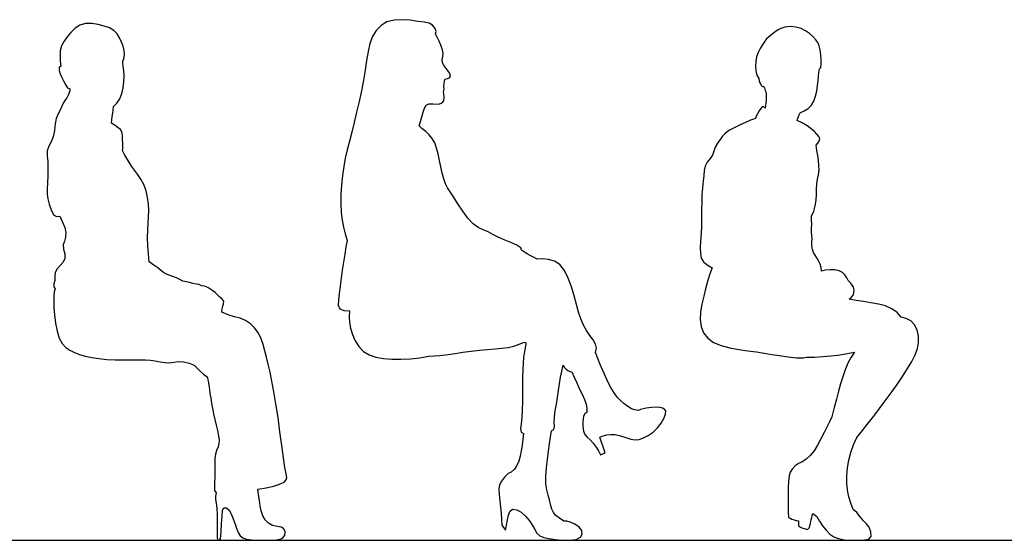
# Model space of a CAD drawing. Units: inches. Extents: x 247 to 983, y 160 to 704.
# Drawn here: x 762 to 853, y 343 to 391 of the extents above; entities that cross this region are included whole.
import ezdxf

# ---------------------------------------------------------------- set-up
doc = ezdxf.new("R2010")
doc.units = ezdxf.units.IN
doc.header["$MEASUREMENT"] = 0
doc.layers.add('Edges', color=7, linetype='Continuous')

msp = doc.modelspace()

# ---------------------------------------------------------------- linework, layer by layer
at = {"layer": 'Edges'}
for p, q in [((768.143, 391.105), (767.622, 390.965)), ((768.722, 391.106), (768.143, 391.105)), ((769.313, 391.015), (768.722, 391.106)), ((796.046, 391.259), (795.498, 390.934)), ((796.701, 391.433), (796.046, 391.259)), ((797.435, 391.468), (796.701, 391.433)), ((798.186, 391.411), (797.435, 391.468)), ((798.891, 391.314), (798.186, 391.411)), ((799.486, 391.226), (798.891, 391.314)), ((799.945, 391.137), (799.486, 391.226)), ((800.278, 390.965), (799.945, 391.137)), ((766.799, 390.29), (766.457, 389.884)), ((767.18, 390.673), (766.799, 390.29)), ((767.622, 390.965), (767.18, 390.673)), ((769.874, 390.879), (769.313, 391.015)), ((770.37, 390.702), (769.874, 390.879)), ((770.772, 390.461), (770.37, 390.702)), ((771.064, 390.147), (770.772, 390.461)), ((771.28, 389.782), (771.064, 390.147)), ((795.055, 390.477), (794.715, 389.909)), ((795.498, 390.934), (795.055, 390.477)), ((800.499, 390.666), (800.278, 390.965)), ((800.606, 390.363), (800.499, 390.666)), ((800.537, 390.172), (800.606, 390.363)), ((800.708, 389.843), (800.537, 390.172)), ((831.875, 390.255), (831.519, 389.978)), ((832.194, 390.486), (831.875, 390.255)), ((832.501, 390.66), (832.194, 390.486)), ((832.894, 390.775), (832.501, 390.66)), ((833.388, 390.823), (832.894, 390.775)), ((833.909, 390.789), (833.388, 390.823)), ((834.386, 390.658), (833.909, 390.789)), ((834.797, 390.443), (834.386, 390.658)), ((835.157, 390.179), (834.797, 390.443)), ((835.475, 389.896), (835.157, 390.179)), ((766.155, 389.481), (765.93, 389.057)), ((766.457, 389.884), (766.155, 389.481)), ((771.463, 389.398), (771.28, 389.782)), ((771.615, 389.01), (771.463, 389.398)), ((794.471, 389.249), (794.295, 388.506)), ((794.715, 389.909), (794.471, 389.249)), ((800.872, 389.493), (800.708, 389.843)), ((801.047, 389.093), (800.872, 389.493)), ((830.963, 389.4), (830.78, 389.109)), ((831.195, 389.685), (830.963, 389.4)), ((831.519, 389.978), (831.195, 389.685)), ((835.736, 389.614), (835.475, 389.896)), ((835.923, 389.346), (835.736, 389.614)), ((836.048, 389.048), (835.923, 389.346)), ((765.811, 388.59), (765.781, 388.099)), ((765.93, 389.057), (765.811, 388.59)), ((771.716, 388.623), (771.615, 389.01)), ((771.747, 388.235), (771.716, 388.623)), ((794.295, 388.506), (794.157, 387.689)), ((801.194, 388.687), (801.047, 389.093)), ((801.257, 388.34), (801.194, 388.687)), ((801.233, 388.048), (801.257, 388.34)), ((830.398, 388.436), (830.259, 388.042)), ((830.586, 388.791), (830.398, 388.436)), ((830.78, 389.109), (830.586, 388.791)), ((836.139, 388.662), (836.048, 389.048)), ((836.205, 388.216), (836.139, 388.662)), ((765.781, 388.099), (765.803, 387.62)), ((765.803, 387.62), (765.854, 387.173)), ((771.594, 387.437), (771.598, 387.626)), ((771.632, 387.145), (771.594, 387.437)), ((771.598, 387.626), (771.693, 387.843)), ((771.693, 387.843), (771.747, 388.235)), ((794.157, 387.689), (794.026, 386.807)), ((801.174, 387.753), (801.233, 388.048)), ((801.187, 387.467), (801.174, 387.753)), ((801.335, 387.208), (801.187, 387.467)), ((830.182, 387.618), (830.156, 387.177)), ((830.259, 388.042), (830.182, 387.618)), ((836.248, 387.767), (836.205, 388.216)), ((836.258, 387.362), (836.248, 387.767)), ((765.71, 387.032), (765.692, 386.766)), ((765.692, 386.766), (765.792, 386.454)), ((765.854, 387.173), (765.71, 387.032)), ((771.686, 386.736), (771.632, 387.145)), ((771.714, 386.245), (771.686, 386.736)), ((794.026, 386.807), (793.871, 385.869)), ((801.543, 386.941), (801.335, 387.208)), ((801.738, 386.67), (801.543, 386.941)), ((801.869, 386.441), (801.738, 386.67)), ((830.156, 387.177), (830.182, 386.74)), ((830.182, 386.74), (830.278, 386.342)), ((836.003, 386.235), (836.029, 386.545)), ((836.029, 386.545), (836.09, 386.905)), ((836.09, 386.905), (836.206, 387.029)), ((836.206, 387.029), (836.258, 387.362)), ((765.792, 386.454), (765.959, 386.106)), ((765.959, 386.106), (766.146, 385.738)), ((766.146, 385.738), (766.324, 385.402)), ((771.633, 385.157), (771.7, 385.707)), ((771.7, 385.707), (771.714, 386.245)), ((793.871, 385.869), (793.683, 384.891)), ((801.32, 385.318), (801.346, 385.571)), ((801.346, 385.571), (801.384, 385.791)), ((801.384, 385.791), (801.435, 385.948)), ((801.435, 385.948), (801.648, 386.018)), ((801.648, 386.018), (801.85, 386.089)), ((801.85, 386.089), (801.915, 386.245)), ((801.915, 386.245), (801.869, 386.441)), ((830.278, 386.342), (830.466, 386.016)), ((830.466, 386.016), (830.519, 385.809)), ((830.519, 385.809), (830.577, 385.62)), ((830.577, 385.62), (830.646, 385.462)), ((835.913, 385.359), (835.971, 385.835)), ((835.971, 385.835), (836.003, 386.235)), ((766.324, 385.402), (766.474, 385.158)), ((766.474, 385.158), (766.697, 385.062)), ((766.704, 384.864), (766.578, 384.54)), ((766.697, 385.062), (766.699, 385.013)), ((766.699, 385.013), (766.701, 384.963)), ((766.701, 384.963), (766.702, 384.913)), ((766.702, 384.913), (766.704, 384.864)), ((771.506, 384.629), (771.633, 385.157)), ((793.683, 384.891), (793.471, 383.896)), ((801.285, 384.795), (801.342, 385.043)), ((801.302, 384.593), (801.285, 384.795)), ((801.342, 385.043), (801.32, 385.318)), ((830.646, 385.462), (830.729, 385.348)), ((830.729, 385.348), (830.831, 385.29)), ((830.831, 385.29), (830.95, 385.285)), ((830.95, 385.285), (830.986, 385.157)), ((830.986, 385.157), (831.026, 385.031)), ((831.026, 385.031), (831.069, 384.905)), ((831.069, 384.905), (831.116, 384.777)), ((831.116, 384.777), (831.165, 384.642)), ((831.165, 384.642), (831.161, 384.331)), ((835.719, 384.37), (835.829, 384.854)), ((835.829, 384.854), (835.913, 385.359)), ((766.226, 383.984), (766.047, 383.683)), ((766.418, 384.243), (766.226, 383.984)), ((766.578, 384.54), (766.418, 384.243)), ((770.735, 383.416), (771.056, 383.737)), ((771.056, 383.737), (771.315, 384.148)), ((771.315, 384.148), (771.506, 384.629)), ((793.471, 383.896), (793.243, 382.907)), ((801.117, 383.728), (801.305, 383.954)), ((801.342, 384.293), (801.302, 384.593)), ((801.305, 383.954), (801.342, 384.293)), ((831.127, 383.768), (831.098, 383.514)), ((831.148, 384.037), (831.127, 383.768)), ((831.161, 384.331), (831.148, 384.037)), ((835.341, 383.557), (835.567, 383.934)), ((835.567, 383.934), (835.719, 384.37)), ((765.748, 382.957), (765.567, 382.674)), ((765.901, 383.31), (765.748, 382.957)), ((766.047, 383.683), (765.901, 383.31)), ((770.661, 382.804), (770.697, 383.11)), ((770.697, 383.11), (770.735, 383.416)), ((793.243, 382.907), (793.01, 381.948)), ((799.266, 382.465), (799.386, 382.896)), ((799.386, 382.896), (799.515, 383.282)), ((799.515, 383.282), (799.68, 383.552)), ((799.68, 383.552), (799.938, 383.675)), ((799.938, 383.675), (800.337, 383.671)), ((800.337, 383.671), (800.774, 383.648)), ((800.774, 383.648), (801.117, 383.728)), ((830.517, 383.014), (830.363, 382.754)), ((830.663, 383.255), (830.517, 383.014)), ((830.791, 383.411), (830.663, 383.255)), ((830.914, 383.419), (830.791, 383.411)), ((831.062, 383.26), (830.914, 383.419)), ((831.098, 383.514), (831.062, 383.26)), ((834.182, 382.606), (834.286, 382.855)), ((834.286, 382.855), (834.669, 383.014)), ((834.669, 383.014), (835.032, 383.249)), ((835.032, 383.249), (835.341, 383.557)), ((765.418, 382.326), (765.338, 381.811)), ((765.567, 382.674), (765.418, 382.326)), ((770.557, 381.886), (770.59, 382.192)), ((770.59, 382.192), (770.625, 382.498)), ((770.625, 382.498), (770.661, 382.804)), ((793.01, 381.948), (792.781, 381.042)), ((799.017, 381.637), (799.139, 382.043)), ((799.139, 382.043), (799.266, 382.465)), ((829.244, 381.952), (828.73, 381.716)), ((829.71, 382.151), (829.244, 381.952)), ((830.16, 382.301), (829.71, 382.151)), ((830.224, 382.521), (830.16, 382.301)), ((830.363, 382.754), (830.224, 382.521)), ((834.014, 382.116), (834.058, 382.261)), ((834.488, 381.906), (834.014, 382.116)), ((834.058, 382.261), (834.11, 382.416)), ((834.11, 382.416), (834.182, 382.606)), ((765.275, 381.208), (765.163, 380.628)), ((765.338, 381.811), (765.275, 381.208)), ((770.873, 381.664), (770.557, 381.886)), ((771.16, 381.446), (770.873, 381.664)), ((771.37, 381.284), (771.16, 381.446)), ((771.497, 381.092), (771.37, 381.284)), ((771.557, 380.798), (771.497, 381.092)), ((792.781, 381.042), (792.566, 380.205)), ((799.082, 381.576), (799.017, 381.637)), ((799.145, 381.512), (799.082, 381.576)), ((799.206, 381.445), (799.145, 381.512)), ((799.265, 381.376), (799.206, 381.445)), ((799.637, 381.123), (799.265, 381.376)), ((799.968, 380.818), (799.637, 381.123)), ((827.706, 381.192), (827.348, 380.937)), ((828.192, 381.457), (827.706, 381.192)), ((828.73, 381.716), (828.192, 381.457)), ((834.94, 381.644), (834.488, 381.906)), ((835.327, 381.365), (834.94, 381.644)), ((835.614, 381.103), (835.327, 381.365)), ((835.833, 380.866), (835.614, 381.103)), ((764.96, 380.152), (764.74, 379.739)), ((765.163, 380.628), (764.96, 380.152)), ((771.578, 380.402), (771.557, 380.798)), ((771.587, 379.96), (771.578, 380.402)), ((792.566, 380.205), (792.368, 379.415)), ((800.245, 380.463), (799.968, 380.818)), ((800.466, 380.054), (800.245, 380.463)), ((826.879, 380.383), (826.635, 380.034)), ((827.106, 380.68), (826.879, 380.383)), ((827.348, 380.937), (827.106, 380.68)), ((835.765, 379.839), (836.03, 380.14)), ((836.028, 380.651), (835.833, 380.866)), ((836.129, 380.423), (836.028, 380.651)), ((836.03, 380.14), (836.129, 380.423)), ((764.606, 379.318), (764.594, 378.841)), ((764.74, 379.739), (764.606, 379.318)), ((771.57, 379.354), (771.611, 379.552)), ((771.762, 378.983), (771.57, 379.354)), ((771.611, 379.552), (771.587, 379.96)), ((792.368, 379.415), (792.193, 378.643)), ((800.644, 379.578), (800.466, 380.054)), ((800.789, 379.031), (800.644, 379.578)), ((826.321, 379.291), (826.189, 378.935)), ((826.438, 379.661), (826.321, 379.291)), ((826.635, 380.034), (826.438, 379.661)), ((835.852, 379.367), (835.765, 379.839)), ((835.924, 378.893), (835.852, 379.367)), ((764.594, 378.841), (764.64, 378.298)), ((764.64, 378.298), (764.667, 377.682)), ((771.966, 378.619), (771.762, 378.983)), ((772.179, 378.263), (771.966, 378.619)), ((772.408, 377.908), (772.179, 378.263)), ((792.193, 378.643), (792.044, 377.859)), ((800.915, 378.439), (800.789, 379.031)), ((801.034, 377.836), (800.915, 378.439)), ((825.692, 378.268), (825.509, 377.912)), ((825.957, 378.6), (825.692, 378.268)), ((826.189, 378.935), (825.957, 378.6)), ((835.988, 378.423), (835.924, 378.893)), ((836.041, 377.964), (835.988, 378.423)), ((764.667, 377.682), (764.649, 377.017)), ((772.668, 377.54), (772.408, 377.908)), ((772.962, 377.146), (772.668, 377.54)), ((792.044, 377.859), (791.925, 377.034)), ((801.158, 377.257), (801.034, 377.836)), ((825.421, 377.511), (825.37, 377.043)), ((825.509, 377.912), (825.421, 377.511)), ((836.006, 377.101), (836.056, 377.522)), ((836.056, 377.522), (836.041, 377.964)), ((764.649, 377.017), (764.611, 376.364)), ((773.261, 376.706), (772.962, 377.146)), ((773.53, 376.203), (773.261, 376.706)), ((791.925, 377.034), (791.84, 376.165)), ((801.298, 376.728), (801.158, 377.257)), ((801.458, 376.272), (801.298, 376.728)), ((825.312, 376.498), (825.255, 375.889)), ((825.37, 377.043), (825.312, 376.498)), ((835.847, 376.252), (835.918, 376.687)), ((835.918, 376.687), (836.006, 377.101)), ((764.611, 376.364), (764.581, 375.783)), ((764.581, 375.783), (764.586, 375.315)), ((773.743, 375.628), (773.53, 376.203)), ((773.894, 375.012), (773.743, 375.628)), ((791.84, 376.165), (791.791, 375.284)), ((801.647, 375.899), (801.458, 376.272)), ((801.887, 375.53), (801.647, 375.899)), ((802.202, 375.053), (801.887, 375.53)), ((825.255, 375.889), (825.21, 375.232)), ((835.808, 375.279), (835.821, 375.78)), ((835.821, 375.78), (835.847, 376.252)), ((764.586, 375.315), (764.642, 374.886)), ((764.642, 374.886), (764.764, 374.391)), ((773.982, 374.389), (773.894, 375.012)), ((791.791, 375.284), (791.783, 374.424)), ((802.601, 374.427), (802.202, 375.053)), ((825.21, 375.232), (825.186, 374.542)), ((835.691, 374.234), (835.774, 374.758)), ((835.774, 374.758), (835.808, 375.279)), ((764.764, 374.391), (764.953, 373.843)), ((764.953, 373.843), (765.193, 373.406)), ((773.98, 373.219), (774.006, 373.793)), ((774.006, 373.793), (773.982, 374.389)), ((791.783, 374.424), (791.817, 373.618)), ((803.058, 373.737), (802.601, 374.427)), ((803.545, 373.083), (803.058, 373.737)), ((825.177, 373.83), (825.17, 373.105)), ((825.186, 374.542), (825.177, 373.83)), ((835.341, 373.274), (835.551, 373.732)), ((835.551, 373.732), (835.691, 374.234)), ((765.193, 373.406), (765.466, 373.239)), ((765.466, 373.239), (765.751, 373.267)), ((765.751, 373.267), (766.016, 372.724)), ((773.935, 372.635), (773.98, 373.219)), ((791.817, 373.618), (791.897, 372.897)), ((791.897, 372.897), (792.019, 372.25)), ((804.034, 372.561), (803.545, 373.083)), ((825.17, 373.105), (825.154, 372.376)), ((835.363, 372.896), (835.341, 373.274)), ((835.368, 372.518), (835.363, 372.896)), ((766.016, 372.724), (766.23, 372.227)), ((766.23, 372.227), (766.323, 371.759)), ((773.894, 371.304), (773.9, 372.003)), ((773.9, 372.003), (773.935, 372.635)), ((792.019, 372.25), (792.178, 371.641)), ((804.505, 372.226), (804.034, 372.561)), ((804.959, 372.008), (804.505, 372.226)), ((805.403, 371.812), (804.959, 372.008)), ((825.154, 372.376), (825.121, 371.655)), ((835.349, 371.792), (835.351, 372.146)), ((835.351, 372.146), (835.368, 372.518)), ((766.298, 371.333), (766.189, 370.964)), ((766.323, 371.759), (766.298, 371.333)), ((773.916, 370.559), (773.894, 371.304)), ((792.178, 371.641), (792.367, 371.032)), ((792.367, 371.032), (792.254, 370.429)), ((805.85, 371.582), (805.403, 371.812)), ((806.335, 371.329), (805.85, 371.582)), ((806.893, 371.077), (806.335, 371.329)), ((807.507, 370.835), (806.893, 371.077)), ((825.121, 371.655), (825.081, 370.965)), ((835.391, 371.469), (835.349, 371.792)), ((835.382, 370.896), (835.41, 371.18)), ((835.41, 371.18), (835.391, 371.469)), ((766.189, 370.964), (766.081, 370.623)), ((766.081, 370.623), (766.099, 370.228)), ((766.099, 370.228), (766.213, 369.781)), ((773.96, 369.796), (773.916, 370.559)), ((792.254, 370.429), (792.137, 369.752)), ((808.06, 370.592), (807.507, 370.835)), ((808.43, 370.335), (808.06, 370.592)), ((808.509, 370.111), (808.43, 370.335)), ((808.768, 369.94), (808.509, 370.111)), ((825.081, 370.965), (825.057, 370.34)), ((825.057, 370.34), (825.068, 369.81)), ((835.386, 370.552), (835.382, 370.896)), ((835.445, 370.188), (835.386, 370.552)), ((835.541, 369.893), (835.445, 370.188)), ((766.241, 369.359), (766.074, 369.01)), ((766.213, 369.781), (766.241, 369.359)), ((774.021, 369.043), (773.96, 369.796)), ((792.137, 369.752), (792.022, 369.025)), ((809.028, 369.773), (808.768, 369.94)), ((809.307, 369.613), (809.028, 369.773)), ((809.614, 369.46), (809.307, 369.613)), ((809.94, 369.302), (809.614, 369.46)), ((810.47, 369.308), (809.94, 369.302)), ((811.013, 369.255), (810.47, 369.308)), ((811.549, 369.099), (811.013, 369.255)), ((825.068, 369.81), (825.147, 369.388)), ((825.147, 369.388), (825.343, 369.047)), ((835.673, 369.65), (835.541, 369.893)), ((835.837, 369.401), (835.673, 369.65)), ((836.006, 369.13), (835.837, 369.401)), ((765.512, 368.395), (765.324, 368.064)), ((765.795, 368.702), (765.512, 368.395)), ((766.074, 369.01), (765.795, 368.702)), ((774.478, 368.729), (774.021, 369.043)), ((774.825, 368.476), (774.478, 368.729)), ((775.094, 368.256), (774.825, 368.476)), ((775.354, 368.054), (775.094, 368.256)), ((791.912, 368.272), (791.811, 367.52)), ((792.022, 369.025), (791.912, 368.272)), ((812.045, 368.78), (811.549, 369.099)), ((812.47, 368.249), (812.045, 368.78)), ((812.822, 367.542), (812.47, 368.249)), ((825.343, 369.047), (825.696, 368.755)), ((825.696, 368.755), (826.152, 368.484)), ((826.152, 368.484), (825.921, 367.849)), ((836.147, 368.833), (836.006, 369.13)), ((836.234, 368.514), (836.147, 368.833)), ((836.262, 368.183), (836.234, 368.514)), ((836.649, 368.259), (836.262, 368.183)), ((837.065, 368.298), (836.649, 368.259)), ((837.504, 368.296), (837.065, 368.298)), ((837.91, 368.219), (837.504, 368.296)), ((765.3, 367.327), (765.219, 366.991)), ((765.324, 368.064), (765.293, 367.699)), ((765.293, 367.699), (765.3, 367.327)), ((775.702, 367.873), (775.354, 368.054)), ((776.143, 367.709), (775.702, 367.873)), ((776.567, 367.551), (776.143, 367.709)), ((776.881, 367.392), (776.567, 367.551)), ((777.14, 367.26), (776.881, 367.392)), ((791.811, 367.52), (791.718, 366.793)), ((813.116, 366.733), (812.822, 367.542)), ((825.921, 367.849), (825.723, 367.207)), ((838.229, 368.039), (837.91, 368.219)), ((838.457, 367.792), (838.229, 368.039)), ((838.625, 367.55), (838.457, 367.792)), ((838.752, 367.318), (838.625, 367.55)), ((765.219, 366.991), (765.201, 366.728)), ((765.201, 366.728), (765.342, 366.546)), ((765.342, 366.546), (765.232, 366.264)), ((777.446, 367.185), (777.14, 367.26)), ((777.782, 367.124), (777.446, 367.185)), ((778.102, 367.031), (777.782, 367.124)), ((778.399, 366.963), (778.102, 367.031)), ((778.668, 366.945), (778.399, 366.963)), ((778.873, 366.822), (778.668, 366.945)), ((779.149, 366.779), (778.873, 366.822)), ((779.475, 366.651), (779.149, 366.779)), ((779.849, 366.431), (779.475, 366.651)), ((780.145, 366.215), (779.849, 366.431)), ((791.718, 366.793), (791.634, 366.117)), ((813.365, 365.895), (813.116, 366.733)), ((825.542, 366.546), (825.367, 365.855)), ((825.723, 367.207), (825.542, 366.546)), ((838.957, 367.102), (838.752, 367.318)), ((839.124, 366.885), (838.957, 367.102)), ((839.237, 366.689), (839.124, 366.885)), ((839.285, 366.436), (839.237, 366.689)), ((839.274, 366.167), (839.285, 366.436)), ((765.202, 365.871), (765.196, 365.382)), ((765.232, 366.264), (765.202, 365.871)), ((780.337, 366.027), (780.145, 366.215)), ((780.556, 365.797), (780.337, 366.027)), ((780.789, 365.571), (780.556, 365.797)), ((780.945, 365.385), (780.789, 365.571)), ((791.56, 365.518), (791.542, 365.028)), ((791.634, 366.117), (791.56, 365.518)), ((813.581, 365.101), (813.365, 365.895)), ((825.367, 365.855), (825.199, 365.133)), ((838.835, 365.591), (839.056, 365.755)), ((839.476, 365.47), (838.835, 365.591)), ((839.056, 365.755), (839.208, 365.954)), ((839.208, 365.954), (839.274, 366.167)), ((765.196, 365.382), (765.218, 364.799)), ((765.218, 364.799), (765.271, 364.119)), ((780.751, 364.373), (780.808, 364.702)), ((780.808, 364.702), (780.866, 364.939)), ((780.866, 364.939), (780.931, 365.141)), ((780.931, 365.141), (780.945, 365.385)), ((791.542, 365.028), (791.683, 364.69)), ((791.683, 364.69), (792.05, 364.527)), ((813.783, 364.39), (813.581, 365.101)), ((825.199, 365.133), (825.076, 364.406)), ((840.147, 365.359), (839.476, 365.47)), ((840.849, 365.255), (840.147, 365.359)), ((841.547, 365.129), (840.849, 365.255)), ((842.204, 364.952), (841.547, 365.129)), ((842.783, 364.694), (842.204, 364.952)), ((843.264, 364.349), (842.783, 364.694)), ((765.271, 364.119), (765.365, 363.374)), ((781.358, 364.134), (780.751, 364.373)), ((781.93, 363.958), (781.358, 364.134)), ((782.458, 363.809), (781.93, 363.958)), ((782.947, 363.614), (782.458, 363.809)), ((792.05, 364.527), (792.571, 364.489)), ((792.571, 364.489), (792.543, 363.962)), ((792.543, 363.962), (792.573, 363.435)), ((813.992, 363.755), (813.783, 364.39)), ((814.233, 363.189), (813.992, 363.755)), ((825.076, 364.406), (825.037, 363.703)), ((825.037, 363.703), (825.124, 363.05)), ((843.64, 363.924), (843.264, 364.349)), ((844.111, 363.798), (843.64, 363.924)), ((844.546, 363.576), (844.111, 363.798)), ((765.365, 363.374), (765.508, 362.635)), ((783.402, 363.311), (782.947, 363.614)), ((783.808, 362.907), (783.402, 363.311)), ((784.147, 362.435), (783.808, 362.907)), ((792.573, 363.435), (792.672, 362.888)), ((792.672, 362.888), (792.846, 362.308)), ((814.522, 362.683), (814.233, 363.189)), ((825.124, 363.05), (825.36, 362.471)), ((844.898, 363.221), (844.546, 363.576)), ((845.136, 362.731), (844.898, 363.221)), ((765.508, 362.635), (765.709, 361.978)), ((765.709, 361.978), (765.977, 361.472)), ((784.403, 361.925), (784.147, 362.435)), ((784.592, 361.385), (784.403, 361.925)), ((792.846, 362.308), (793.103, 361.725)), ((814.838, 362.226), (814.522, 362.683)), ((815.135, 361.809), (814.838, 362.226)), ((825.36, 362.471), (825.75, 361.976)), ((825.75, 361.976), (826.291, 361.576)), ((845.258, 362.162), (845.136, 362.731)), ((845.264, 361.576), (845.258, 362.162)), ((765.977, 361.472), (766.308, 361.117)), ((766.308, 361.117), (766.688, 360.857)), ((784.747, 360.813), (784.592, 361.385)), ((793.103, 361.725), (793.446, 361.188)), ((793.446, 361.188), (793.879, 360.744)), ((805.364, 360.924), (806.061, 360.979)), ((806.061, 360.979), (806.694, 361.032)), ((806.694, 361.032), (807.268, 361.107)), ((807.268, 361.107), (807.785, 361.228)), ((807.785, 361.228), (808.236, 361.388)), ((808.236, 361.388), (808.586, 361.531)), ((808.586, 361.531), (808.805, 361.596)), ((808.849, 361.101), (808.774, 360.697)), ((808.805, 361.596), (808.898, 361.553)), ((808.9, 361.391), (808.849, 361.101)), ((808.898, 361.553), (808.9, 361.391)), ((815.363, 361.419), (815.135, 361.809)), ((815.346, 360.654), (815.457, 361.04)), ((815.457, 361.04), (815.363, 361.419)), ((826.291, 361.576), (826.979, 361.278)), ((826.979, 361.278), (827.773, 361.066)), ((827.773, 361.066), (828.618, 360.914)), ((844.946, 360.431), (845.157, 361.006)), ((845.157, 361.006), (845.264, 361.576)), ((766.688, 360.857), (767.11, 360.644)), ((767.11, 360.644), (767.581, 360.463)), ((767.581, 360.463), (768.114, 360.308)), ((768.114, 360.308), (768.715, 360.178)), ((768.715, 360.178), (769.381, 360.075)), ((769.381, 360.075), (770.108, 360.003)), ((784.897, 360.208), (784.747, 360.813)), ((785.058, 359.553), (784.897, 360.208)), ((793.879, 360.744), (794.405, 360.42)), ((794.405, 360.42), (795.021, 360.203)), ((795.021, 360.203), (795.722, 360.074)), ((795.722, 360.074), (796.503, 360.017)), ((797.346, 360.019), (798.216, 360.071)), ((798.216, 360.071), (799.077, 360.166)), ((799.077, 360.166), (799.893, 360.296)), ((799.893, 360.296), (800.954, 360.382)), ((800.954, 360.382), (801.701, 360.47)), ((801.701, 360.47), (802.353, 360.563)), ((802.353, 360.563), (803.066, 360.662)), ((803.066, 360.662), (803.831, 360.76)), ((803.831, 360.76), (804.609, 360.85)), ((804.609, 360.85), (805.364, 360.924)), ((808.698, 360.206), (808.645, 359.652)), ((808.774, 360.697), (808.698, 360.206)), ((815.563, 360.091), (815.346, 360.654)), ((815.793, 359.535), (815.563, 360.091)), ((828.618, 360.914), (829.461, 360.797)), ((829.461, 360.797), (830.25, 360.691)), ((830.25, 360.691), (830.971, 360.579)), ((830.971, 360.579), (831.664, 360.466)), ((831.664, 360.466), (832.376, 360.354)), ((832.376, 360.354), (833.152, 360.246)), ((833.152, 360.246), (833.95, 360.159)), ((833.95, 360.159), (834.595, 360.136)), ((834.595, 360.136), (834.9, 360.218)), ((834.9, 360.218), (835.641, 360.226)), ((835.641, 360.226), (836.397, 360.264)), ((836.397, 360.264), (837.124, 360.324)), ((837.124, 360.324), (837.78, 360.398)), ((837.78, 360.398), (838.336, 360.479)), ((838.336, 360.479), (838.828, 360.57)), ((839.009, 360.205), (838.724, 359.646)), ((838.828, 360.57), (839.317, 360.675)), ((839.317, 360.675), (839.009, 360.205)), ((844.638, 359.823), (844.946, 360.431)), ((770.108, 360.003), (770.89, 359.963)), ((770.89, 359.963), (771.69, 359.951)), ((771.69, 359.951), (772.458, 359.954)), ((772.458, 359.954), (773.144, 359.962)), ((773.144, 359.962), (773.703, 359.965)), ((773.703, 359.965), (774.165, 359.946)), ((774.165, 359.946), (774.603, 359.888)), ((774.603, 359.888), (775.065, 359.792)), ((775.065, 359.792), (775.522, 359.709)), ((775.522, 359.709), (775.932, 359.7)), ((775.932, 359.7), (776.308, 359.757)), ((776.308, 359.757), (776.72, 359.807)), ((776.72, 359.807), (777.22, 359.779)), ((777.22, 359.779), (777.743, 359.662)), ((777.743, 359.662), (778.187, 359.461)), ((778.187, 359.461), (778.491, 359.191)), ((778.491, 359.191), (778.749, 358.902)), ((785.228, 358.822), (785.058, 359.553)), ((796.503, 360.017), (797.346, 360.019)), ((808.645, 359.652), (808.616, 359.043)), ((812.229, 358.919), (812.35, 359.462)), ((812.35, 359.462), (812.494, 359.262)), ((812.494, 359.262), (812.646, 359.095)), ((816.033, 358.979), (815.793, 359.535)), ((838.724, 359.646), (838.465, 359.028)), ((843.778, 358.433), (844.243, 359.155)), ((844.243, 359.155), (844.638, 359.823)), ((778.749, 358.902), (779.055, 358.648)), ((779.055, 358.648), (779.317, 358.45)), ((779.317, 358.45), (779.426, 358.298)), ((779.426, 358.298), (779.474, 358.115)), ((785.405, 357.987), (785.228, 358.822)), ((808.604, 358.378), (808.601, 357.654)), ((808.616, 359.043), (808.604, 358.378)), ((812.029, 357.748), (812.123, 358.349)), ((812.123, 358.349), (812.229, 358.919)), ((812.646, 359.095), (812.806, 358.969)), ((812.806, 358.969), (812.976, 358.891)), ((812.976, 358.891), (813.155, 358.869)), ((813.155, 358.869), (813.384, 358.351)), ((813.384, 358.351), (813.612, 357.832)), ((816.283, 358.422), (816.033, 358.979)), ((816.539, 357.872), (816.283, 358.422)), ((838.236, 358.382), (838.035, 357.728)), ((838.465, 359.028), (838.236, 358.382)), ((843.264, 357.68), (843.778, 358.433)), ((779.474, 358.115), (779.514, 357.873)), ((779.514, 357.873), (779.557, 357.575)), ((779.557, 357.575), (779.608, 357.229)), ((785.588, 357.017), (785.405, 357.987)), ((808.601, 357.654), (808.599, 356.879)), ((811.938, 357.125), (812.029, 357.748)), ((813.612, 357.832), (813.853, 357.314)), ((813.853, 357.314), (814.108, 356.798)), ((816.804, 357.356), (816.539, 357.872)), ((817.08, 356.901), (816.804, 357.356)), ((838.035, 357.728), (837.849, 357.051)), ((842.723, 356.916), (843.264, 357.68)), ((779.608, 357.229), (779.666, 356.839)), ((779.666, 356.839), (779.734, 356.411)), ((779.734, 356.411), (779.811, 355.951)), ((785.775, 355.887), (785.588, 357.017)), ((808.599, 356.879), (808.591, 356.089)), ((811.735, 355.86), (811.842, 356.492)), ((811.842, 356.492), (811.938, 357.125)), ((814.108, 356.798), (814.341, 356.305)), ((817.367, 356.523), (817.08, 356.901)), ((817.67, 356.2), (817.367, 356.523)), ((837.849, 357.051), (837.663, 356.332)), ((842.176, 356.164), (842.723, 356.916)), ((779.811, 355.951), (779.9, 355.466)), ((785.962, 354.618), (785.775, 355.887)), ((808.591, 356.089), (808.569, 355.324)), ((811.633, 355.25), (811.735, 355.86)), ((814.341, 356.305), (814.501, 355.857)), ((814.501, 355.857), (814.562, 355.462)), ((817.994, 355.903), (817.67, 356.2)), ((818.334, 355.632), (817.994, 355.903)), ((818.672, 355.428), (818.334, 355.632)), ((820.035, 355.481), (819.53, 355.374)), ((820.548, 355.562), (820.035, 355.481)), ((820.97, 355.593), (820.548, 355.562)), ((821.344, 355.562), (820.97, 355.593)), ((821.674, 355.455), (821.344, 355.562)), ((837.461, 355.55), (837.229, 354.688)), ((837.663, 356.332), (837.461, 355.55)), ((841.641, 355.444), (842.176, 356.164)), ((779.9, 355.466), (780, 354.961)), ((780, 354.961), (780.112, 354.441)), ((786.144, 353.299), (785.962, 354.618)), ((808.524, 354.625), (808.458, 354.033)), ((808.569, 355.324), (808.524, 354.625)), ((811.54, 354.195), (811.56, 354.687)), ((811.56, 354.687), (811.633, 355.25)), ((814.242, 354.708), (814.191, 354.258)), ((814.368, 354.99), (814.242, 354.708)), ((814.566, 355.079), (814.368, 354.99)), ((814.562, 355.462), (814.566, 355.079)), ((818.995, 355.321), (818.672, 355.428)), ((819.318, 355.281), (818.995, 355.321)), ((819.53, 355.374), (819.318, 355.281)), ((821.666, 354.532), (821.829, 354.928)), ((821.854, 355.246), (821.674, 355.455)), ((821.829, 354.928), (821.854, 355.246)), ((837.229, 354.688), (837, 354.215)), ((840.599, 354.085), (841.118, 354.754)), ((841.118, 354.754), (841.641, 355.444)), ((780.112, 354.441), (780.236, 353.916)), ((780.236, 353.916), (780.355, 353.407)), ((808.458, 354.033), (808.418, 353.574)), ((811.484, 353.528), (811.544, 353.8)), ((811.544, 353.8), (811.54, 354.195)), ((814.191, 354.258), (814.188, 353.783)), ((814.188, 353.783), (814.238, 353.368)), ((820.691, 353.275), (821.089, 353.663)), ((821.089, 353.663), (821.417, 354.096)), ((821.417, 354.096), (821.666, 354.532)), ((836.764, 353.744), (836.508, 353.23)), ((837, 354.215), (836.764, 353.744)), ((840.076, 353.427), (840.599, 354.085)), ((780.355, 353.407), (780.45, 352.939)), ((780.45, 352.939), (780.501, 352.537)), ((786.315, 352.026), (786.144, 353.299)), ((808.418, 353.574), (808.476, 353.273)), ((808.476, 353.273), (808.676, 353.14)), ((808.676, 353.14), (808.629, 352.608)), ((811.103, 352.188), (811.188, 352.795)), ((811.188, 352.795), (811.279, 353.386)), ((811.279, 353.386), (811.484, 353.528)), ((814.238, 353.368), (814.372, 353.049)), ((814.372, 353.049), (814.594, 352.807)), ((814.594, 352.807), (814.864, 352.547)), ((815.76, 352.791), (816.066, 352.924)), ((816.257, 351.339), (815.76, 352.791)), ((816.066, 352.924), (816.395, 353.016)), ((816.395, 353.016), (816.761, 353.063)), ((816.761, 353.063), (817.179, 353.041)), ((817.179, 353.041), (817.657, 352.929)), ((817.657, 352.929), (818.162, 352.765)), ((818.162, 352.765), (818.636, 352.619)), ((819.795, 352.734), (820.243, 352.962)), ((820.243, 352.962), (820.691, 353.275)), ((836.508, 353.23), (836.224, 352.655)), ((839.237, 352.082), (839.538, 352.77)), ((839.538, 352.77), (840.076, 353.427)), ((780.411, 351.895), (780.279, 351.578)), ((780.493, 352.203), (780.411, 351.895)), ((780.501, 352.537), (780.493, 352.203)), ((786.472, 350.893), (786.315, 352.026)), ((808.564, 352.078), (808.487, 351.55)), ((808.629, 352.608), (808.564, 352.078)), ((811.011, 351.519), (811.103, 352.188)), ((814.864, 352.547), (815.144, 352.233)), ((815.144, 352.233), (815.403, 351.892)), ((815.403, 351.892), (815.624, 351.538)), ((818.636, 352.619), (819.033, 352.557)), ((819.033, 352.557), (819.393, 352.597)), ((819.393, 352.597), (819.795, 352.734)), ((835.914, 352.069), (835.582, 351.535)), ((836.224, 352.655), (835.914, 352.069)), ((838.99, 351.384), (839.237, 352.082)), ((780.174, 351.229), (780.127, 350.821)), ((780.279, 351.578), (780.174, 351.229)), ((808.392, 351.038), (808.262, 350.571)), ((808.487, 351.55), (808.392, 351.038)), ((810.907, 350.763), (811.011, 351.519)), ((815.624, 351.538), (815.813, 351.169)), ((815.813, 351.169), (816.257, 351.339)), ((835.228, 351.109), (834.852, 350.779)), ((835.582, 351.535), (835.228, 351.109)), ((838.804, 350.67), (838.99, 351.384)), ((780.113, 350.323), (780.109, 349.73)), ((780.127, 350.821), (780.113, 350.323)), ((786.607, 349.994), (786.472, 350.893)), ((808.079, 350.174), (807.84, 349.847)), ((808.262, 350.571), (808.079, 350.174)), ((810.811, 349.965), (810.907, 350.763)), ((833.846, 350.137), (833.555, 349.849)), ((834.196, 350.411), (833.846, 350.137)), ((834.447, 350.492), (834.196, 350.411)), ((834.852, 350.779), (834.447, 350.492)), ((838.682, 349.95), (838.804, 350.67)), ((780.105, 349.117), (780.092, 348.568)), ((780.109, 349.73), (780.105, 349.117)), ((786.715, 349.411), (786.607, 349.994)), ((786.768, 349.079), (786.715, 349.411)), ((806.917, 349.112), (806.638, 348.739)), ((807.266, 349.449), (806.917, 349.112)), ((807.561, 349.56), (807.266, 349.449)), ((807.84, 349.847), (807.561, 349.56)), ((810.751, 349.186), (810.811, 349.965)), ((810.752, 348.486), (810.751, 349.186)), ((833.273, 349.213), (833.219, 348.711)), ((833.376, 349.575), (833.273, 349.213)), ((833.555, 349.849), (833.376, 349.575)), ((838.623, 349.238), (838.682, 349.95)), ((838.627, 348.549), (838.623, 349.238)), ((780.092, 348.568), (780.073, 348.151)), ((784.863, 348.101), (785.547, 348.255)), ((785.547, 348.255), (786.115, 348.442)), ((786.115, 348.442), (786.521, 348.645)), ((786.521, 348.645), (786.728, 348.851)), ((786.728, 348.851), (786.768, 349.079)), ((806.477, 348.388), (806.416, 347.988)), ((806.638, 348.739), (806.477, 348.388)), ((810.833, 347.916), (810.752, 348.486)), ((833.219, 348.711), (833.197, 348.121)), ((838.692, 347.896), (838.627, 348.549)), ((780.073, 348.151), (780.094, 347.853)), ((780.094, 347.853), (780.225, 347.651)), ((780.225, 347.651), (780.181, 347.351)), ((780.181, 347.351), (780.184, 347.044)), ((784.102, 347.978), (784.863, 348.101)), ((784.156, 347.458), (784.102, 347.978)), ((784.235, 346.941), (784.156, 347.458)), ((806.416, 347.988), (806.427, 347.489)), ((806.427, 347.489), (806.484, 346.919)), ((810.965, 347.444), (810.833, 347.916)), ((811.098, 347.006), (810.965, 347.444)), ((833.197, 348.121), (833.193, 347.504)), ((833.193, 347.504), (833.193, 346.922)), ((838.814, 347.277), (838.692, 347.896)), ((838.988, 346.682), (838.814, 347.277)), ((780.184, 347.044), (780.238, 346.695)), ((780.238, 346.695), (780.294, 346.228)), ((784.321, 346.44), (784.235, 346.941)), ((784.412, 345.966), (784.321, 346.44)), ((806.484, 346.919), (806.556, 346.324)), ((811.2, 346.561), (811.098, 347.006)), ((811.305, 346.15), (811.2, 346.561)), ((833.193, 346.922), (833.193, 346.391)), ((833.193, 346.391), (833.196, 345.885)), ((839.208, 346.099), (838.988, 346.682)), ((780.294, 346.228), (780.321, 345.617)), ((780.321, 345.617), (780.325, 344.952)), ((780.741, 344.774), (780.791, 345.474)), ((780.791, 345.474), (780.836, 346.033)), ((780.836, 346.033), (780.946, 346.248)), ((780.946, 346.248), (781.195, 346.253)), ((781.195, 346.253), (781.447, 346.054)), ((781.447, 346.054), (781.639, 345.703)), ((781.639, 345.703), (781.809, 345.248)), ((784.547, 345.53), (784.412, 345.966)), ((784.768, 345.142), (784.547, 345.53)), ((806.556, 346.324), (806.616, 345.748)), ((806.616, 345.748), (806.657, 345.202)), ((807.2, 345.137), (807.289, 345.581)), ((807.289, 345.581), (807.426, 345.926)), ((807.426, 345.926), (807.683, 346.126)), ((807.683, 346.126), (808.061, 346.08)), ((808.061, 346.08), (808.485, 345.843)), ((808.485, 345.843), (808.882, 345.484)), ((808.882, 345.484), (809.229, 345.062)), ((811.461, 345.823), (811.305, 346.15)), ((811.696, 345.56), (811.461, 345.823)), ((812.02, 345.292), (811.696, 345.56)), ((833.196, 345.885), (833.208, 345.374)), ((835.375, 345.378), (835.419, 345.563)), ((835.419, 345.563), (835.463, 345.749)), ((835.463, 345.749), (835.854, 345.451)), ((835.854, 345.451), (836.092, 345.037)), ((839.546, 345.826), (839.208, 346.099)), ((839.852, 345.412), (839.546, 345.826)), ((780.325, 344.952), (780.321, 344.337)), ((780.69, 344.074), (780.741, 344.774)), ((781.809, 345.248), (781.981, 344.747)), ((781.981, 344.747), (782.148, 344.28)), ((785.082, 344.83), (784.768, 345.142)), ((785.466, 344.632), (785.082, 344.83)), ((785.879, 344.544), (785.466, 344.632)), ((786.248, 344.467), (785.879, 344.544)), ((806.657, 345.202), (806.688, 344.666)), ((806.688, 344.666), (807.018, 344.188)), ((807.018, 344.188), (807.109, 344.663)), ((807.109, 344.663), (807.2, 345.137)), ((809.229, 345.062), (809.511, 344.633)), ((809.511, 344.633), (809.727, 344.246)), ((812.416, 345.027), (812.02, 345.292)), ((812.702, 345.016), (812.416, 345.027)), ((813.023, 344.927), (812.702, 345.016)), ((813.441, 344.744), (813.023, 344.927)), ((813.841, 344.481), (813.441, 344.744)), ((833.208, 345.374), (833.371, 345.29)), ((833.371, 345.29), (833.543, 345.216)), ((833.543, 345.216), (833.735, 345.152)), ((833.735, 345.152), (833.944, 345.099)), ((833.944, 345.099), (834.157, 345.062)), ((834.148, 344.831), (834.142, 344.598)), ((834.142, 344.598), (834.318, 344.46)), ((834.157, 345.062), (834.148, 344.831)), ((835.154, 344.451), (835.198, 344.636)), ((835.198, 344.636), (835.242, 344.822)), ((835.242, 344.822), (835.287, 345.007)), ((835.287, 345.007), (835.331, 345.192)), ((835.331, 345.192), (835.375, 345.378)), ((836.092, 345.037), (836.379, 344.602)), ((836.379, 344.602), (836.704, 344.184)), ((840.149, 345.051), (839.852, 345.412)), ((840.44, 344.787), (840.149, 345.051)), ((840.69, 344.468), (840.44, 344.787)), ((780.321, 344.337), (780.32, 343.857)), ((780.32, 343.857), (780.321, 343.46)), ((780.64, 343.374), (780.69, 344.074)), ((782.148, 344.28), (782.305, 343.925)), ((782.305, 343.925), (782.473, 343.68)), ((782.473, 343.68), (782.701, 343.49)), ((786.505, 344.303), (786.248, 344.467)), ((786.393, 343.438), (786.601, 343.687)), ((786.629, 344.024), (786.505, 344.303)), ((786.601, 343.687), (786.629, 344.024)), ((809.727, 344.246), (809.929, 343.925)), ((809.929, 343.925), (810.192, 343.681)), ((810.192, 343.681), (810.564, 343.515)), ((814.094, 344.159), (813.841, 344.481)), ((813.957, 343.528), (814.133, 343.82)), ((814.133, 343.82), (814.094, 344.159)), ((834.318, 344.46), (834.449, 344.419)), ((834.449, 344.419), (834.58, 344.379)), ((834.58, 344.379), (834.71, 344.338)), ((834.71, 344.338), (834.841, 344.298)), ((834.841, 344.298), (834.972, 344.257)), ((834.972, 344.257), (835.154, 344.451)), ((836.704, 344.184), (837.053, 343.832)), ((837.053, 343.832), (837.427, 343.578)), ((840.856, 344.024), (840.69, 344.468)), ((840.867, 343.606), (840.856, 344.024)), ((743.634, 343.251), (780.435, 343.251)), ((780.321, 343.46), (780.435, 343.251)), ((780.435, 343.251), (780.64, 343.374)), ((780.435, 343.251), (869.665, 343.251)), ((782.701, 343.49), (783.039, 343.356)), ((783.039, 343.356), (783.516, 343.288)), ((783.516, 343.288), (784.075, 343.266)), ((784.075, 343.266), (784.637, 343.261)), ((784.637, 343.261), (785.147, 343.256)), ((785.147, 343.256), (785.608, 343.267)), ((785.608, 343.267), (786.035, 343.315)), ((786.035, 343.315), (786.393, 343.438)), ((810.564, 343.515), (811.047, 343.405)), ((811.047, 343.405), (811.636, 343.327)), ((811.636, 343.327), (812.313, 343.267)), ((812.313, 343.267), (812.993, 343.253)), ((812.993, 343.253), (813.571, 343.33)), ((813.571, 343.33), (813.957, 343.528)), ((837.427, 343.578), (837.861, 343.41)), ((837.861, 343.41), (838.398, 343.309)), ((838.398, 343.309), (839.032, 343.259)), ((839.032, 343.259), (839.679, 343.253)), ((839.679, 343.253), (840.248, 343.282)), ((840.248, 343.282), (840.66, 343.368)), ((840.66, 343.368), (840.867, 343.606))]:
    msp.add_line(p, q, dxfattribs=at)

doc.saveas('drawing.dxf')
